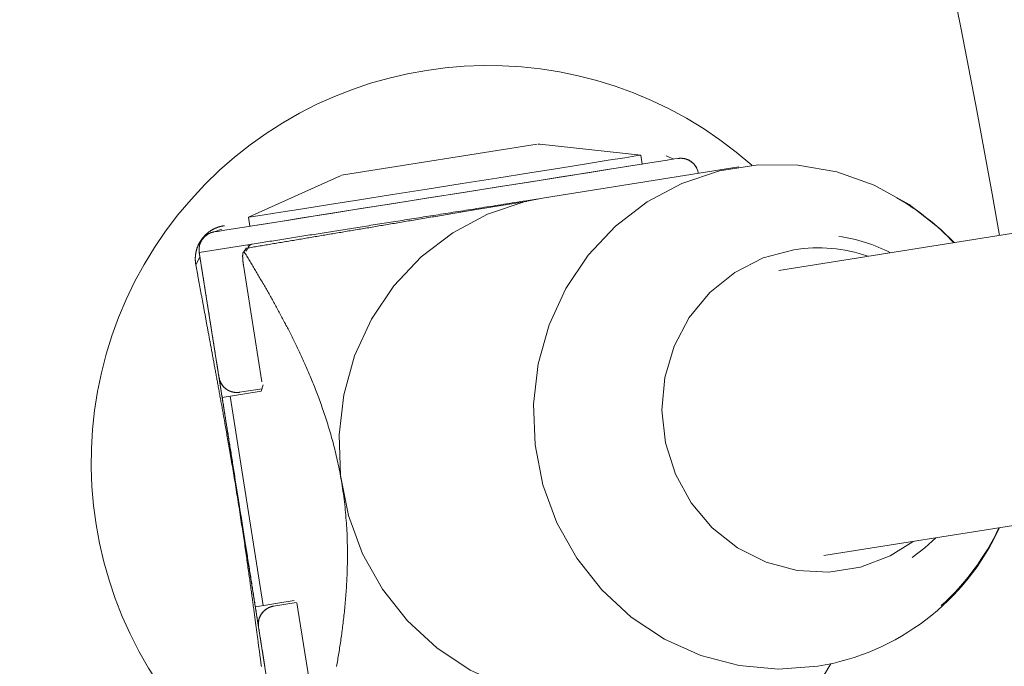
# Model space of a CAD drawing. Units: millimetres. Extents: x 280.6 to 324.8, y 163.4 to 221.8.
# Drawn here: x 308.5 to 308.8, y 182 to 182.2 of the extents above; entities that cross this region are included whole.
import ezdxf

# ---------------------------------------------------------------- set-up
doc = ezdxf.new("R2010")
doc.units = ezdxf.units.MM
doc.header["$MEASUREMENT"] = 0
doc.linetypes.add('AI-Linetype-2', pattern=[2.116667, 1.058333, -1.058333])
doc.layers.add('Ebene 1', color=7, linetype='Continuous', lineweight=0)

# ---------------------------------------------------------------- blocks, each defined once
blk = doc.blocks.new('Block_0')
at = {"layer": 'Ebene 1', "color": 250, "lineweight": 9}
for p, q in [((309.03667, 182.17844), (308.73351, 182.13043)), ((308.66661, 182.16539), (308.61295, 182.15689)), ((308.66728, 182.16541), (308.66683, 182.16543)), ((308.69528, 182.16234), (308.66728, 182.16541)), ((308.69567, 182.15987), (308.69528, 182.16234)), ((308.70234, 182.16218), (308.70442, 182.16126)), ((308.72241, 182.15908), (308.66858, 182.15056)), ((308.61232, 182.1567), (308.58663, 182.14513)), ((308.61295, 182.15689), (308.61252, 182.1568)), ((308.6635, 182.14971), (308.66694, 182.15026)), ((308.58663, 182.14513), (308.58702, 182.14266)), ((308.57715, 182.1411), (308.57928, 182.14189)), ((308.57715, 182.1411), (308.57715, 182.1411)), ((308.58703, 182.1376), (308.57299, 182.13538)), ((308.58604, 182.13668), (308.58521, 182.13545)), ((308.5865, 182.13664), (308.58588, 182.13575)), ((308.58769, 182.13771), (308.58643, 182.13723)), ((308.57207, 182.13189), (308.57318, 182.13414)), ((308.57299, 182.13538), (308.59489, 181.9971)), ((308.59037, 182.09953), (308.58525, 182.13185)), ((308.59014, 182.09696), (308.59068, 182.09868)), ((308.74602, 182.05141), (309.04919, 182.09943)), ((308.57935, 182.09525), (308.59014, 182.09696)), ((308.59072, 182.03757), (308.58153, 182.0956)), ((308.58419, 182.09665), (308.59045, 182.09764)), ((308.59933, 182.03894), (308.58854, 182.03723)), ((308.59357, 182.03739), (308.59984, 182.03838)), ((308.60034, 182.03656), (308.6, 182.03833)), ((308.6063, 181.99891), (308.60034, 182.03656))]:
    blk.add_line(p, q, dxfattribs=at)
for points in [[(308.57715, 182.1411), (308.57802, 182.14124), (308.58063, 182.14165), (308.58489, 182.14232), (308.59069, 182.14324), (308.59787, 182.14438), (308.60623, 182.14571), (308.61556, 182.14718), (308.62559, 182.14877), (308.63605, 182.15043), (308.64665, 182.15211), (308.65711, 182.15376), (308.66714, 182.15535), (308.67646, 182.15683), (308.68483, 182.15815), (308.69201, 182.15929), (308.69781, 182.16021), (308.70207, 182.16088), (308.70467, 182.1613), (308.70555, 182.16143)], [(308.58663, 182.14513), (308.58669, 182.14514), (308.588, 182.14535), (308.59101, 182.14582), (308.59562, 182.14656), (308.60169, 182.14752), (308.60903, 182.14868), (308.61739, 182.15), (308.6265, 182.15145), (308.63609, 182.15296), (308.64583, 182.15451), (308.65541, 182.15602), (308.66453, 182.15747), (308.67289, 182.15879), (308.68022, 182.15995), (308.68629, 182.16092), (308.69091, 182.16165), (308.69392, 182.16212), (308.69522, 182.16233), (308.69528, 182.16234)], [(308.58663, 182.14513), (308.58669, 182.14514), (308.588, 182.14535), (308.59101, 182.14582), (308.59562, 182.14656), (308.60169, 182.14752), (308.60903, 182.14868), (308.61739, 182.15), (308.6265, 182.15145), (308.63609, 182.15296), (308.64583, 182.15451), (308.65541, 182.15602), (308.66453, 182.15747), (308.67289, 182.15879), (308.68022, 182.15995), (308.68629, 182.16092), (308.69091, 182.16165), (308.69392, 182.16212), (308.69522, 182.16233), (308.69528, 182.16234)], [(308.71081, 182.15862), (308.71081, 182.15865), (308.7108, 182.15868), (308.71079, 182.15872), (308.71078, 182.15875), (308.71077, 182.15878), (308.71076, 182.15881), (308.71074, 182.15884), (308.71073, 182.15888), (308.71071, 182.15891), (308.71069, 182.15895), (308.71067, 182.15899), (308.71065, 182.15903), (308.71063, 182.15906), (308.7106, 182.1591), (308.71058, 182.15915), (308.71055, 182.15919), (308.71052, 182.15923), (308.71049, 182.15927), (308.71046, 182.15932), (308.71043, 182.15936), (308.71039, 182.15941), (308.71036, 182.15946), (308.71032, 182.1595), (308.71029, 182.15955), (308.71025, 182.1596), (308.71021, 182.15965), (308.71017, 182.1597), (308.71013, 182.15975), (308.71008, 182.1598), (308.71003, 182.15986), (308.70998, 182.15992), (308.70992, 182.15998), (308.70986, 182.16004), (308.70979, 182.1601), (308.70972, 182.16017), (308.70965, 182.16024), (308.70956, 182.16031), (308.70947, 182.16039), (308.70936, 182.16047), (308.70925, 182.16055), (308.70913, 182.16064), (308.70901, 182.16072), (308.70888, 182.1608), (308.70877, 182.16086), (308.70866, 182.16092), (308.70856, 182.16097), (308.70846, 182.16102), (308.70837, 182.16106), (308.70829, 182.1611), (308.70821, 182.16113), (308.70813, 182.16116), (308.70806, 182.16119), (308.70799, 182.16121), (308.70792, 182.16124), (308.70785, 182.16126), (308.70779, 182.16128), (308.70773, 182.1613), (308.70767, 182.16132), (308.70761, 182.16133), (308.70755, 182.16135), (308.70749, 182.16136), (308.70744, 182.16137), (308.70739, 182.16139), (308.70733, 182.1614), (308.70728, 182.16141), (308.70724, 182.16142), (308.70719, 182.16143), (308.70714, 182.16143), (308.70709, 182.16144), (308.70705, 182.16145), (308.707, 182.16145), (308.70696, 182.16146), (308.70692, 182.16146), (308.70688, 182.16147), (308.70683, 182.16147), (308.70679, 182.16147), (308.70675, 182.16148), (308.70671, 182.16148), (308.70667, 182.16148), (308.70663, 182.16148), (308.70659, 182.16149), (308.70656, 182.16149), (308.70652, 182.16149), (308.70648, 182.16149), (308.70644, 182.16149), (308.70641, 182.16149), (308.70637, 182.16149), (308.70633, 182.16149), (308.7063, 182.16149), (308.70626, 182.16149), (308.70623, 182.16149), (308.70619, 182.16149), (308.70616, 182.16149), (308.70613, 182.16148), (308.70609, 182.16148), (308.70606, 182.16148), (308.70603, 182.16148), (308.70599, 182.16148), (308.70596, 182.16147), (308.70593, 182.16147), (308.7059, 182.16147), (308.70586, 182.16147), (308.70583, 182.16146), (308.7058, 182.16146), (308.70577, 182.16146), (308.70574, 182.16145), (308.7057, 182.16145), (308.70567, 182.16145), (308.70564, 182.16144), (308.70561, 182.16144), (308.70558, 182.16144), (308.70555, 182.16143)], [(308.58702, 182.14266), (308.58708, 182.14267), (308.58839, 182.14288), (308.5914, 182.14336), (308.59601, 182.14409), (308.60208, 182.14505), (308.60942, 182.14621), (308.61778, 182.14753), (308.6269, 182.14898), (308.63648, 182.1505), (308.64622, 182.15204), (308.6558, 182.15356), (308.66492, 182.155), (308.67328, 182.15632), (308.68061, 182.15749), (308.68668, 182.15845), (308.6913, 182.15918), (308.69431, 182.15965), (308.69562, 182.15986), (308.69567, 182.15987)], [(308.74433, 182.02073), (308.73344, 182.01992), (308.72255, 182.02093), (308.71194, 182.02372), (308.70188, 182.02823), (308.69264, 182.03433), (308.68446, 182.04188), (308.67754, 182.05066), (308.67207, 182.06047), (308.66818, 182.07103), (308.66599, 182.08209), (308.66554, 182.09335), (308.66684, 182.10452), (308.66987, 182.11531), (308.67455, 182.12544), (308.68074, 182.13465), (308.6883, 182.1427), (308.69703, 182.14939), (308.7067, 182.15453), (308.71706, 182.158), (308.72784, 182.15971), (308.73876, 182.15961), (308.74955, 182.15771), (308.75992, 182.15404), (308.76959, 182.14872), (308.77833, 182.14188), (308.78211, 182.13812)], [(308.66858, 182.15056), (308.66323, 182.14948), (308.65287, 182.14601), (308.6432, 182.14086), (308.63447, 182.13418), (308.62691, 182.12612), (308.62072, 182.11691), (308.61604, 182.10678), (308.61301, 182.09599), (308.61171, 182.08482), (308.61216, 182.07356), (308.61435, 182.06251), (308.61824, 182.05194), (308.62371, 182.04214), (308.63063, 182.03335), (308.63881, 182.02581), (308.64805, 182.0197), (308.65811, 182.0152), (308.66872, 182.0124), (308.67961, 182.0114), (308.6905, 182.0122)], [(308.6636, 182.14953), (308.66302, 182.14944), (308.66244, 182.14934), (308.66186, 182.14925), (308.66128, 182.14915), (308.66069, 182.14906), (308.66011, 182.14897), (308.65953, 182.14887), (308.65895, 182.14878), (308.65837, 182.14868), (308.65779, 182.14859), (308.65721, 182.14849), (308.65663, 182.1484), (308.65605, 182.1483), (308.65548, 182.14821), (308.6549, 182.14811), (308.65433, 182.14802), (308.65376, 182.14793), (308.65319, 182.14783), (308.65262, 182.14774), (308.65206, 182.14765), (308.65149, 182.14755), (308.65093, 182.14746), (308.65037, 182.14737), (308.64981, 182.14727), (308.64925, 182.14718), (308.6487, 182.14709), (308.64814, 182.147), (308.64759, 182.14691), (308.64704, 182.14681), (308.64649, 182.14672), (308.64595, 182.14663), (308.6454, 182.14654), (308.64486, 182.14645), (308.64432, 182.14636), (308.64378, 182.14627), (308.64325, 182.14618), (308.64271, 182.14609), (308.64218, 182.146), (308.64165, 182.14592), (308.64112, 182.14583), (308.6406, 182.14574), (308.64007, 182.14565), (308.63955, 182.14556), (308.63903, 182.14548), (308.63851, 182.14539), (308.63799, 182.1453), (308.63748, 182.14522), (308.63696, 182.14513), (308.63645, 182.14504), (308.63594, 182.14496), (308.63543, 182.14487), (308.63493, 182.14479), (308.63442, 182.1447), (308.63392, 182.14462), (308.63341, 182.14453), (308.63291, 182.14445), (308.63242, 182.14437), (308.63192, 182.14428), (308.63142, 182.1442), (308.63093, 182.14412), (308.63043, 182.14403), (308.62994, 182.14395), (308.62945, 182.14387), (308.62897, 182.14379), (308.62848, 182.1437), (308.62799, 182.14362), (308.62751, 182.14354), (308.62703, 182.14346), (308.62654, 182.14338), (308.62606, 182.1433), (308.62558, 182.14322), (308.62511, 182.14314), (308.62463, 182.14305), (308.62416, 182.14297), (308.62368, 182.14289), (308.62321, 182.14282), (308.62274, 182.14274), (308.62227, 182.14266), (308.6218, 182.14258), (308.62133, 182.1425), (308.62086, 182.14242), (308.6204, 182.14234), (308.61993, 182.14226), (308.61947, 182.14218), (308.61901, 182.14211), (308.61855, 182.14203), (308.61808, 182.14195), (308.61763, 182.14187), (308.61717, 182.1418), (308.61671, 182.14172), (308.61625, 182.14164), (308.6158, 182.14157), (308.61534, 182.14149), (308.61489, 182.14141), (308.61444, 182.14134), (308.61398, 182.14126), (308.61353, 182.14118), (308.61308, 182.14111), (308.61263, 182.14103), (308.61218, 182.14096), (308.61174, 182.14088), (308.61129, 182.14081), (308.61084, 182.14073), (308.6104, 182.14066), (308.60996, 182.14058), (308.60951, 182.14051), (308.60907, 182.14043), (308.60863, 182.14036), (308.60819, 182.14028), (308.60775, 182.14021), (308.60731, 182.14014), (308.60687, 182.14006), (308.60643, 182.13999), (308.60599, 182.13992), (308.60555, 182.13984), (308.60512, 182.13977), (308.60468, 182.1397), (308.60425, 182.13962), (308.60381, 182.13955), (308.60338, 182.13948), (308.60295, 182.1394), (308.60251, 182.13933), (308.60208, 182.13926), (308.60165, 182.13919), (308.60122, 182.13911), (308.60079, 182.13904), (308.60036, 182.13897), (308.59993, 182.1389), (308.59951, 182.13882), (308.59908, 182.13875), (308.59865, 182.13868), (308.59822, 182.13861), (308.5978, 182.13854), (308.59737, 182.13847), (308.59695, 182.1384), (308.59653, 182.13832), (308.5961, 182.13825), (308.59568, 182.13818), (308.59526, 182.13811), (308.59484, 182.13804), (308.59441, 182.13797), (308.59399, 182.1379), (308.59357, 182.13783), (308.59316, 182.13776), (308.59274, 182.13769), (308.59232, 182.13762), (308.5919, 182.13755), (308.59148, 182.13748), (308.59107, 182.13741), (308.59065, 182.13734), (308.59023, 182.13727), (308.58982, 182.1372), (308.5894, 182.13713), (308.58899, 182.13706), (308.58857, 182.13699), (308.58816, 182.13692), (308.58774, 182.13685), (308.58733, 182.13678), (308.58691, 182.13671), (308.5865, 182.13664)], [(308.6635, 182.14971), (308.66272, 182.14959), (308.66194, 182.14947), (308.66117, 182.14934), (308.6604, 182.14922), (308.65962, 182.1491), (308.65886, 182.14898), (308.65809, 182.14886), (308.65733, 182.14873), (308.65656, 182.14861), (308.6558, 182.14849), (308.65504, 182.14837), (308.65429, 182.14825), (308.65353, 182.14813), (308.65278, 182.14801), (308.65203, 182.1479), (308.65128, 182.14778), (308.65053, 182.14766), (308.64979, 182.14754), (308.64905, 182.14742), (308.64832, 182.14731), (308.64759, 182.14719), (308.64686, 182.14708), (308.64614, 182.14696), (308.64543, 182.14685), (308.64472, 182.14674), (308.64401, 182.14663), (308.64331, 182.14652), (308.64261, 182.1464), (308.64192, 182.14629), (308.64122, 182.14618), (308.64053, 182.14608), (308.63985, 182.14597), (308.63917, 182.14586), (308.63849, 182.14575), (308.63781, 182.14564), (308.63713, 182.14554), (308.63646, 182.14543), (308.6358, 182.14532), (308.63513, 182.14522), (308.63447, 182.14511), (308.63381, 182.14501), (308.63315, 182.14491), (308.63249, 182.1448), (308.63184, 182.1447), (308.63119, 182.1446), (308.63054, 182.14449), (308.6299, 182.14439), (308.62925, 182.14429), (308.62862, 182.14419), (308.62798, 182.14409), (308.62735, 182.14399), (308.62672, 182.14389), (308.62609, 182.14379), (308.62546, 182.14369), (308.62484, 182.14359), (308.62422, 182.14349), (308.6236, 182.14339), (308.62299, 182.1433), (308.62237, 182.1432), (308.62176, 182.1431), (308.62115, 182.14301), (308.62055, 182.14291), (308.61994, 182.14281), (308.61934, 182.14272), (308.61874, 182.14262), (308.61814, 182.14253), (308.61754, 182.14243), (308.61694, 182.14234), (308.61635, 182.14224), (308.61576, 182.14215), (308.61517, 182.14206), (308.61458, 182.14196), (308.61399, 182.14187), (308.6134, 182.14178), (308.61282, 182.14169), (308.61224, 182.14159), (308.61165, 182.1415), (308.61107, 182.14141), (308.6105, 182.14132), (308.60992, 182.14123), (308.60934, 182.14114), (308.60877, 182.14104), (308.6082, 182.14095), (308.60762, 182.14086), (308.60705, 182.14077), (308.60648, 182.14068), (308.60591, 182.14059), (308.60535, 182.1405), (308.60478, 182.14041), (308.60422, 182.14032), (308.60365, 182.14023), (308.60309, 182.14014), (308.60253, 182.14006), (308.60197, 182.13997), (308.60141, 182.13988), (308.60085, 182.13979), (308.60029, 182.1397), (308.59973, 182.13961), (308.59918, 182.13952), (308.59862, 182.13944), (308.59807, 182.13935), (308.59751, 182.13926), (308.59696, 182.13917), (308.59641, 182.13909), (308.59586, 182.139), (308.59531, 182.13891), (308.59476, 182.13883), (308.59421, 182.13874), (308.59366, 182.13865), (308.59312, 182.13856), (308.59257, 182.13848), (308.59202, 182.13839), (308.59148, 182.13831), (308.59094, 182.13822), (308.59039, 182.13813), (308.58985, 182.13805), (308.58931, 182.13796), (308.58877, 182.13788), (308.58823, 182.13779), (308.58769, 182.13771)], [(308.57207, 182.13189), (308.57206, 182.13195), (308.57205, 182.13201), (308.57204, 182.13207), (308.57203, 182.13213), (308.57202, 182.13219), (308.57201, 182.13226), (308.572, 182.13232), (308.57199, 182.13238), (308.57198, 182.13244), (308.57197, 182.13251), (308.57196, 182.13257), (308.57196, 182.13264), (308.57195, 182.1327), (308.57195, 182.13277), (308.57194, 182.13283), (308.57193, 182.1329), (308.57193, 182.13297), (308.57193, 182.13304), (308.57192, 182.1331), (308.57192, 182.13317), (308.57191, 182.13324), (308.57191, 182.13331), (308.57191, 182.13338), (308.57191, 182.13345), (308.57191, 182.13353), (308.57191, 182.1336), (308.57191, 182.13367), (308.57191, 182.13375), (308.57191, 182.13382), (308.57191, 182.13389), (308.57191, 182.13397), (308.57192, 182.13405), (308.57192, 182.13412), (308.57193, 182.1342), (308.57193, 182.13428), (308.57194, 182.13436), (308.57194, 182.13444), (308.57195, 182.13452), (308.57196, 182.1346), (308.57197, 182.13468), (308.57198, 182.13476), (308.57199, 182.13485), (308.572, 182.13493), (308.57201, 182.13502), (308.57202, 182.13511), (308.57204, 182.13519), (308.57205, 182.13528), (308.57207, 182.13537), (308.57209, 182.13546), (308.57211, 182.13556), (308.57213, 182.13565), (308.57215, 182.13574), (308.57217, 182.13584), (308.5722, 182.13594), (308.57222, 182.13603), (308.57225, 182.13613), (308.57228, 182.13624), (308.57231, 182.13634), (308.57234, 182.13644), (308.57237, 182.13655), (308.57241, 182.13666), (308.57245, 182.13677), (308.57249, 182.13688), (308.57253, 182.13699), (308.57258, 182.13711), (308.57263, 182.13723), (308.57268, 182.13735), (308.57273, 182.13747), (308.57279, 182.1376), (308.57285, 182.13772), (308.57292, 182.13785), (308.57299, 182.13799), (308.57306, 182.13812), (308.57314, 182.13826), (308.57322, 182.1384), (308.5733, 182.13854), (308.57339, 182.13868), (308.57349, 182.13882), (308.57359, 182.13896), (308.57369, 182.1391), (308.57379, 182.13924), (308.5739, 182.13938), (308.57401, 182.13952), (308.57413, 182.13966), (308.57424, 182.13979), (308.57436, 182.13992), (308.57447, 182.14004), (308.57459, 182.14016), (308.5747, 182.14027), (308.57482, 182.14038), (308.57493, 182.14048), (308.57504, 182.14058), (308.57515, 182.14068), (308.57526, 182.14077), (308.57537, 182.14086), (308.57548, 182.14094), (308.57558, 182.14102), (308.57569, 182.1411), (308.57579, 182.14117), (308.57589, 182.14124), (308.57599, 182.14131), (308.57609, 182.14137), (308.57619, 182.14143), (308.57628, 182.14149), (308.57638, 182.14155), (308.57647, 182.14161), (308.57656, 182.14166), (308.57665, 182.14171), (308.57674, 182.14176), (308.57683, 182.14181), (308.57692, 182.14185), (308.57701, 182.1419), (308.57709, 182.14194), (308.57718, 182.14198), (308.57726, 182.14202), (308.57735, 182.14206), (308.57743, 182.1421), (308.57751, 182.14213), (308.5776, 182.14216), (308.57768, 182.1422), (308.57776, 182.14223), (308.57784, 182.14226), (308.57791, 182.14229), (308.57799, 182.14232), (308.57807, 182.14235), (308.57815, 182.14237), (308.57822, 182.1424), (308.5783, 182.14243), (308.57837, 182.14245), (308.57845, 182.14247), (308.57852, 182.1425), (308.5786, 182.14252), (308.57867, 182.14254), (308.57874, 182.14256), (308.57881, 182.14258), (308.57889, 182.14259), (308.57896, 182.14261), (308.57903, 182.14263), (308.5791, 182.14264), (308.57916, 182.14266), (308.57923, 182.14267), (308.5793, 182.14269), (308.57937, 182.1427), (308.57944, 182.14271), (308.5795, 182.14273), (308.57957, 182.14274), (308.57964, 182.14275), (308.5797, 182.14276), (308.57977, 182.14277), (308.57984, 182.14278), (308.5799, 182.14279), (308.57997, 182.1428)], [(308.57715, 182.1411), (308.57712, 182.14109), (308.57709, 182.14109), (308.57706, 182.14108), (308.57703, 182.14108), (308.57699, 182.14107), (308.57696, 182.14106), (308.57693, 182.14106), (308.5769, 182.14105), (308.57687, 182.14105), (308.57684, 182.14104), (308.57681, 182.14103), (308.57678, 182.14102), (308.57674, 182.14102), (308.57671, 182.14101), (308.57668, 182.141), (308.57665, 182.14099), (308.57661, 182.14098), (308.57658, 182.14097), (308.57655, 182.14096), (308.57651, 182.14096), (308.57648, 182.14094), (308.57644, 182.14093), (308.57641, 182.14092), (308.57637, 182.14091), (308.57634, 182.1409), (308.5763, 182.14089), (308.57627, 182.14088), (308.57623, 182.14086), (308.57619, 182.14085), (308.57616, 182.14084), (308.57612, 182.14082), (308.57608, 182.14081), (308.57604, 182.14079), (308.57601, 182.14078), (308.57597, 182.14076), (308.57593, 182.14074), (308.57589, 182.14072), (308.57585, 182.14071), (308.57581, 182.14069), (308.57577, 182.14067), (308.57573, 182.14065), (308.57568, 182.14063), (308.57564, 182.1406), (308.5756, 182.14058), (308.57555, 182.14056), (308.57551, 182.14053), (308.57546, 182.14051), (308.57542, 182.14048), (308.57537, 182.14045), (308.57532, 182.14043), (308.57527, 182.1404), (308.57522, 182.14036), (308.57517, 182.14033), (308.57512, 182.1403), (308.57507, 182.14026), (308.57501, 182.14022), (308.57495, 182.14018), (308.5749, 182.14013), (308.57484, 182.14009), (308.57477, 182.14004), (308.57471, 182.13998), (308.57464, 182.13993), (308.57457, 182.13986), (308.5745, 182.1398), (308.57442, 182.13972), (308.57433, 182.13963), (308.57425, 182.13954), (308.57415, 182.13944), (308.57406, 182.13932), (308.57396, 182.1392), (308.57387, 182.13908), (308.57379, 182.13897), (308.57372, 182.13886), (308.57365, 182.13875), (308.5736, 182.13866), (308.57355, 182.13857), (308.5735, 182.13848), (308.57346, 182.1384), (308.57342, 182.13832), (308.57339, 182.13825), (308.57336, 182.13818), (308.57333, 182.13811), (308.5733, 182.13805), (308.57328, 182.13799), (308.57325, 182.13793), (308.57323, 182.13787), (308.57321, 182.13781), (308.57319, 182.13775), (308.57317, 182.1377), (308.57316, 182.13764), (308.57314, 182.13759), (308.57312, 182.13754), (308.57311, 182.13749), (308.5731, 182.13744), (308.57308, 182.13739), (308.57307, 182.13734), (308.57306, 182.1373), (308.57305, 182.13725), (308.57304, 182.13721), (308.57303, 182.13716), (308.57302, 182.13712), (308.57301, 182.13707), (308.57301, 182.13703), (308.573, 182.13699), (308.57299, 182.13695), (308.57299, 182.1369), (308.57298, 182.13686), (308.57297, 182.13682), (308.57297, 182.13678), (308.57296, 182.13674), (308.57296, 182.13671), (308.57296, 182.13667), (308.57295, 182.13663), (308.57295, 182.13659), (308.57295, 182.13655), (308.57294, 182.13652), (308.57294, 182.13648), (308.57294, 182.13644), (308.57294, 182.13641), (308.57293, 182.13637), (308.57293, 182.13634), (308.57293, 182.1363), (308.57293, 182.13627), (308.57293, 182.13623), (308.57293, 182.1362), (308.57293, 182.13617), (308.57293, 182.13613), (308.57293, 182.1361), (308.57293, 182.13607), (308.57293, 182.13604), (308.57293, 182.136), (308.57293, 182.13597), (308.57294, 182.13594), (308.57294, 182.13591), (308.57294, 182.13588), (308.57294, 182.13585), (308.57294, 182.13582), (308.57295, 182.13579), (308.57295, 182.13576), (308.57295, 182.13573), (308.57295, 182.1357), (308.57296, 182.13567), (308.57296, 182.13564), (308.57296, 182.13561), (308.57297, 182.13558), (308.57297, 182.13555), (308.57297, 182.13552), (308.57298, 182.13549), (308.57298, 182.13546), (308.57298, 182.13544), (308.57299, 182.13541), (308.57299, 182.13538)], [(308.58769, 182.13771), (308.58765, 182.1377), (308.58762, 182.13769), (308.58758, 182.13768), (308.58754, 182.13767), (308.58751, 182.13766), (308.58747, 182.13765), (308.58743, 182.13764), (308.5874, 182.13762), (308.58736, 182.13761), (308.58733, 182.13759), (308.58729, 182.13757), (308.58726, 182.13756), (308.58722, 182.13754), (308.58719, 182.13751), (308.58716, 182.13749), (308.58712, 182.13747), (308.58709, 182.13745), (308.58706, 182.13742), (308.58703, 182.13739), (308.587, 182.13737), (308.58696, 182.13734), (308.58693, 182.13731), (308.5869, 182.13728), (308.58688, 182.13725), (308.58685, 182.13722), (308.58682, 182.13718), (308.58679, 182.13715), (308.58677, 182.13711), (308.58674, 182.13708), (308.58671, 182.13704), (308.58669, 182.137), (308.58667, 182.13697), (308.58664, 182.13693), (308.58662, 182.13689), (308.5866, 182.13685), (308.58658, 182.13681), (308.58656, 182.13677), (308.58654, 182.13673), (308.58652, 182.13669), (308.5865, 182.13664)], [(308.58394, 182.06624), (308.58385, 182.0668), (308.58376, 182.06737), (308.58367, 182.06793), (308.58359, 182.06849), (308.5835, 182.06905), (308.58341, 182.06961), (308.58332, 182.07016), (308.58323, 182.07071), (308.58315, 182.07126), (308.58306, 182.0718), (308.58298, 182.07234), (308.58289, 182.07288), (308.58281, 182.07341), (308.58272, 182.07394), (308.58264, 182.07446), (308.58256, 182.07497), (308.58248, 182.07549), (308.5824, 182.07599), (308.58232, 182.07649), (308.58224, 182.07699), (308.58216, 182.07748), (308.58208, 182.07797), (308.58201, 182.07845), (308.58193, 182.07892), (308.58186, 182.07939), (308.58179, 182.07986), (308.58171, 182.08032), (308.58164, 182.08077), (308.58157, 182.08122), (308.5815, 182.08167), (308.58143, 182.08211), (308.58136, 182.08254), (308.58129, 182.08297), (308.58122, 182.0834), (308.58116, 182.08382), (308.58109, 182.08424), (308.58103, 182.08466), (308.58096, 182.08507), (308.5809, 182.08547), (308.58083, 182.08588), (308.58077, 182.08627), (308.58071, 182.08667), (308.58064, 182.08706), (308.58058, 182.08745), (308.58052, 182.08783), (308.58046, 182.08821), (308.5804, 182.08859), (308.58034, 182.08896), (308.58028, 182.08934), (308.58023, 182.0897), (308.58017, 182.09007), (308.58011, 182.09043), (308.58005, 182.09079), (308.58, 182.09115), (308.57994, 182.0915), (308.57989, 182.09185), (308.57983, 182.0922), (308.57978, 182.09255), (308.57972, 182.09289), (308.57967, 182.09323), (308.57961, 182.09357), (308.57956, 182.09391), (308.57951, 182.09424), (308.57945, 182.09457), (308.5794, 182.0949), (308.57935, 182.09523), (308.5793, 182.09555), (308.57925, 182.09588), (308.5792, 182.0962), (308.57915, 182.09652), (308.5791, 182.09683), (308.57905, 182.09715), (308.579, 182.09746), (308.57895, 182.09777), (308.5789, 182.09808), (308.57885, 182.09839), (308.5788, 182.0987), (308.57875, 182.099), (308.57871, 182.0993), (308.57866, 182.0996), (308.57861, 182.0999), (308.57856, 182.1002), (308.57852, 182.1005), (308.57847, 182.10079), (308.57842, 182.10109), (308.57838, 182.10138), (308.57833, 182.10167), (308.57828, 182.10196), (308.57824, 182.10225), (308.57819, 182.10253), (308.57815, 182.10282), (308.5781, 182.1031), (308.57806, 182.10338), (308.57801, 182.10366), (308.57797, 182.10394), (308.57793, 182.10422), (308.57788, 182.1045), (308.57784, 182.10478), (308.5778, 182.10505), (308.57775, 182.10532), (308.57771, 182.1056), (308.57767, 182.10587), (308.57762, 182.10614), (308.57758, 182.10641), (308.57754, 182.10668), (308.5775, 182.10694), (308.57745, 182.10721), (308.57741, 182.10747), (308.57737, 182.10774), (308.57733, 182.108), (308.57729, 182.10826), (308.57724, 182.10852), (308.5772, 182.10878), (308.57716, 182.10904), (308.57712, 182.1093), (308.57708, 182.10956), (308.57704, 182.10982), (308.577, 182.11007), (308.57696, 182.11033), (308.57692, 182.11058), (308.57688, 182.11083), (308.57684, 182.11108), (308.5768, 182.11134), (308.57676, 182.11159), (308.57672, 182.11184), (308.57668, 182.11208), (308.57664, 182.11233), (308.5766, 182.11258), (308.57656, 182.11283), (308.57652, 182.11307), (308.57649, 182.11332), (308.57645, 182.11356), (308.57641, 182.1138), (308.57637, 182.11405), (308.57633, 182.11429), (308.57629, 182.11453), (308.57626, 182.11477), (308.57622, 182.11501), (308.57618, 182.11525), (308.57614, 182.11549), (308.5761, 182.11573), (308.57607, 182.11596), (308.57603, 182.1162), (308.57599, 182.11644), (308.57595, 182.11667), (308.57592, 182.11691), (308.57588, 182.11714), (308.57584, 182.11738), (308.57581, 182.11761), (308.57577, 182.11784), (308.57573, 182.11807), (308.5757, 182.1183), (308.57566, 182.11853), (308.57562, 182.11876), (308.57559, 182.11899), (308.57555, 182.11922), (308.57551, 182.11945), (308.57548, 182.11968), (308.57544, 182.11991), (308.57541, 182.12013), (308.57537, 182.12036), (308.57533, 182.12059), (308.5753, 182.12081), (308.57526, 182.12104), (308.57523, 182.12126), (308.57519, 182.12148), (308.57516, 182.12171), (308.57512, 182.12193), (308.57509, 182.12215), (308.57505, 182.12237), (308.57502, 182.1226), (308.57498, 182.12282), (308.57495, 182.12304), (308.57491, 182.12326), (308.57488, 182.12348), (308.57484, 182.1237), (308.57481, 182.12392), (308.57477, 182.12413), (308.57474, 182.12435), (308.5747, 182.12457), (308.57467, 182.12479), (308.57463, 182.125), (308.5746, 182.12522), (308.57457, 182.12544), (308.57453, 182.12565), (308.5745, 182.12587), (308.57446, 182.12608), (308.57443, 182.1263), (308.5744, 182.12651), (308.57436, 182.12672), (308.57433, 182.12694), (308.57429, 182.12715), (308.57426, 182.12736), (308.57423, 182.12758), (308.57419, 182.12779), (308.57416, 182.128), (308.57413, 182.12821), (308.57409, 182.12842), (308.57406, 182.12863), (308.57403, 182.12884), (308.57399, 182.12905), (308.57396, 182.12926), (308.57393, 182.12946), (308.5739, 182.12967), (308.57386, 182.12988), (308.57383, 182.13009), (308.5738, 182.13029), (308.57376, 182.1305), (308.57373, 182.13071), (308.5737, 182.13091), (308.57367, 182.13112), (308.57363, 182.13132), (308.5736, 182.13153), (308.57357, 182.13173), (308.57354, 182.13194), (308.5735, 182.13214), (308.57347, 182.13234), (308.57344, 182.13255), (308.57341, 182.13275), (308.57338, 182.13295), (308.57334, 182.13316), (308.57331, 182.13336), (308.57328, 182.13356), (308.57325, 182.13376), (308.57322, 182.13396), (308.57318, 182.13417), (308.57315, 182.13437), (308.57312, 182.13457), (308.57309, 182.13477), (308.57306, 182.13497), (308.57302, 182.13518), (308.57299, 182.13538)], [(308.58525, 182.13185), (308.58523, 182.13193), (308.58522, 182.13201), (308.58521, 182.13209), (308.5852, 182.13217), (308.58519, 182.13225), (308.58518, 182.13233), (308.58517, 182.13241), (308.58516, 182.13249), (308.58515, 182.13257), (308.58514, 182.13265), (308.58513, 182.13273), (308.58512, 182.13281), (308.58511, 182.13289), (308.5851, 182.13297), (308.58509, 182.13305), (308.58509, 182.13312), (308.58508, 182.1332), (308.58507, 182.13328), (308.58506, 182.13336), (308.58506, 182.13344), (308.58505, 182.13351), (308.58505, 182.13359), (308.58504, 182.13367), (308.58504, 182.13374), (308.58504, 182.13382), (308.58503, 182.13389), (308.58503, 182.13397), (308.58503, 182.13404), (308.58503, 182.13411), (308.58502, 182.13418), (308.58502, 182.13425), (308.58502, 182.13432), (308.58502, 182.13439), (308.58502, 182.13446), (308.58503, 182.13453), (308.58503, 182.13459), (308.58503, 182.13466), (308.58503, 182.13472), (308.58504, 182.13478), (308.58504, 182.13485), (308.58505, 182.1349), (308.58505, 182.13496), (308.58506, 182.13502), (308.58507, 182.13507), (308.58508, 182.13512), (308.58509, 182.13517), (308.5851, 182.13521), (308.58511, 182.13526), (308.58512, 182.1353), (308.58513, 182.13534), (308.58515, 182.13537), (308.58516, 182.1354), (308.58517, 182.13543), (308.58519, 182.13546), (308.58521, 182.13548), (308.58522, 182.1355), (308.58524, 182.13551), (308.58526, 182.13552), (308.58528, 182.13553), (308.5853, 182.13554), (308.58532, 182.13554), (308.58534, 182.13553), (308.58536, 182.13552), (308.58539, 182.13551), (308.58541, 182.1355), (308.58543, 182.13548), (308.58545, 182.13546), (308.58548, 182.13544), (308.5855, 182.13541), (308.58552, 182.13538), (308.58555, 182.13534), (308.58557, 182.1353)], [(308.58557, 182.1353), (308.58576, 182.135), (308.58595, 182.13469), (308.58614, 182.13439), (308.58633, 182.13408), (308.58651, 182.13377), (308.5867, 182.13347), (308.58689, 182.13316), (308.58708, 182.13285), (308.58727, 182.13254), (308.58746, 182.13223), (308.58764, 182.13192), (308.58783, 182.13161), (308.58802, 182.13129), (308.58821, 182.13098), (308.5884, 182.13067), (308.58859, 182.13035), (308.58877, 182.13004), (308.58896, 182.12972), (308.58915, 182.1294), (308.58934, 182.12909), (308.58953, 182.12877), (308.58971, 182.12845), (308.5899, 182.12813), (308.59009, 182.12781), (308.59028, 182.12749), (308.59047, 182.12716), (308.59065, 182.12684), (308.59084, 182.12652), (308.59103, 182.12619), (308.59122, 182.12587), (308.5914, 182.12554), (308.59159, 182.12521), (308.59178, 182.12488), (308.59197, 182.12456), (308.59216, 182.12423), (308.59234, 182.12389), (308.59253, 182.12356), (308.59272, 182.12323), (308.59291, 182.1229), (308.59309, 182.12256), (308.59328, 182.12223), (308.59347, 182.12189), (308.59366, 182.12155), (308.59384, 182.12121), (308.59403, 182.12087), (308.59422, 182.12053), (308.59441, 182.12019), (308.59459, 182.11985), (308.59478, 182.1195), (308.59497, 182.11916), (308.59515, 182.11881), (308.59534, 182.11846), (308.59553, 182.11812), (308.59572, 182.11777), (308.5959, 182.11741), (308.59609, 182.11706), (308.59628, 182.11671), (308.59646, 182.11635), (308.59665, 182.11599), (308.59684, 182.11564), (308.59702, 182.11528), (308.59721, 182.11491), (308.5974, 182.11455), (308.59758, 182.11419), (308.59777, 182.11382), (308.59796, 182.11345), (308.59814, 182.11309), (308.59833, 182.11271), (308.59852, 182.11234), (308.5987, 182.11197), (308.59889, 182.11159), (308.59907, 182.11122), (308.59926, 182.11084), (308.59945, 182.11046), (308.59963, 182.11007), (308.59982, 182.10969), (308.6, 182.1093), (308.60019, 182.10891), (308.60038, 182.10852), (308.60056, 182.10813), (308.60075, 182.10774), (308.60093, 182.10734), (308.60112, 182.10694), (308.6013, 182.10654), (308.60149, 182.10614), (308.60167, 182.10573), (308.60186, 182.10532), (308.60204, 182.10491), (308.60223, 182.1045), (308.60241, 182.10408), (308.6026, 182.10366), (308.60278, 182.10324), (308.60297, 182.10282), (308.60315, 182.10239), (308.60334, 182.10196), (308.60352, 182.10152), (308.60371, 182.10109), (308.60389, 182.10065), (308.60407, 182.10021), (308.60426, 182.09976), (308.60444, 182.09931), (308.60462, 182.09886), (308.60481, 182.0984), (308.60499, 182.09794), (308.60518, 182.09747), (308.60536, 182.097), (308.60554, 182.09653), (308.60573, 182.09605), (308.60591, 182.09557), (308.60609, 182.09508), (308.60627, 182.09459), (308.60645, 182.09409), (308.60664, 182.09359), (308.60682, 182.09309), (308.60699, 182.09258), (308.60717, 182.09207), (308.60735, 182.09156), (308.60753, 182.09104), (308.6077, 182.09052), (308.60788, 182.08999), (308.60805, 182.08946), (308.60823, 182.08893), (308.6084, 182.08839), (308.60857, 182.08784), (308.60874, 182.08729), (308.60891, 182.08674), (308.60907, 182.08618), (308.60924, 182.08561), (308.60941, 182.08504), (308.60957, 182.08446), (308.60973, 182.08388), (308.60989, 182.0833), (308.61005, 182.08271), (308.61021, 182.08211), (308.61036, 182.08151), (308.61051, 182.08091), (308.61066, 182.08031), (308.61081, 182.0797), (308.61096, 182.07909), (308.6111, 182.07847), (308.61124, 182.07785), (308.61137, 182.07722), (308.61151, 182.0766), (308.61164, 182.07596), (308.61177, 182.07533), (308.61189, 182.07468), (308.61202, 182.07404), (308.61214, 182.07339), (308.61225, 182.07274), (308.61237, 182.07209), (308.61248, 182.07143), (308.61258, 182.07078)], [(308.77074, 182.05533), (308.76436, 182.05134), (308.75612, 182.04818), (308.74741, 182.0468), (308.73859, 182.04726), (308.73003, 182.04954), (308.72207, 182.05355), (308.71503, 182.05911), (308.70922, 182.06602), (308.70486, 182.07397), (308.70213, 182.08265), (308.70115, 182.0917), (308.70195, 182.10075), (308.70451, 182.10944), (308.70871, 182.11739), (308.71439, 182.1243), (308.72132, 182.12987), (308.7292, 182.13387), (308.73772, 182.13616)], [(308.58379, 182.06621), (308.58367, 182.06691), (308.58356, 182.06761), (308.58345, 182.06831), (308.58334, 182.069), (308.58323, 182.06969), (308.58312, 182.07037), (308.58301, 182.07105), (308.5829, 182.07172), (308.58279, 182.07238), (308.58268, 182.07303), (308.58258, 182.07367), (308.58247, 182.07431), (308.58237, 182.07493), (308.58226, 182.07555), (308.58216, 182.07616), (308.58206, 182.07676), (308.58196, 182.07735), (308.58186, 182.07793), (308.58176, 182.0785), (308.58167, 182.07906), (308.58157, 182.07962), (308.58148, 182.08017), (308.58139, 182.0807), (308.5813, 182.08123), (308.58121, 182.08176), (308.58112, 182.08227), (308.58103, 182.08278), (308.58094, 182.08328), (308.58085, 182.08378), (308.58077, 182.08427), (308.58068, 182.08475), (308.5806, 182.08522), (308.58052, 182.0857), (308.58044, 182.08616), (308.58035, 182.08662), (308.58027, 182.08707), (308.5802, 182.08752), (308.58012, 182.08796), (308.58004, 182.0884), (308.57996, 182.08884), (308.57988, 182.08927), (308.57981, 182.08969), (308.57973, 182.09011), (308.57966, 182.09053), (308.57959, 182.09094), (308.57951, 182.09135), (308.57944, 182.09176), (308.57937, 182.09216), (308.5793, 182.09256), (308.57922, 182.09295), (308.57915, 182.09334), (308.57908, 182.09373), (308.57901, 182.09411), (308.57894, 182.0945), (308.57888, 182.09487), (308.57881, 182.09525), (308.57874, 182.09562), (308.57867, 182.09599), (308.57861, 182.09636), (308.57854, 182.09673), (308.57847, 182.09709), (308.57841, 182.09745), (308.57834, 182.09781), (308.57828, 182.09816), (308.57821, 182.09851), (308.57815, 182.09886), (308.57809, 182.09921), (308.57802, 182.09956), (308.57796, 182.0999), (308.5779, 182.10024), (308.57784, 182.10058), (308.57777, 182.10092), (308.57771, 182.10126), (308.57765, 182.10159), (308.57759, 182.10192), (308.57753, 182.10226), (308.57747, 182.10258), (308.57741, 182.10291), (308.57735, 182.10324), (308.57729, 182.10356), (308.57723, 182.10388), (308.57717, 182.1042), (308.57711, 182.10452), (308.57705, 182.10484), (308.577, 182.10515), (308.57694, 182.10547), (308.57688, 182.10578), (308.57682, 182.10609), (308.57677, 182.1064), (308.57671, 182.10671), (308.57665, 182.10702), (308.5766, 182.10733), (308.57654, 182.10763), (308.57648, 182.10793), (308.57643, 182.10824), (308.57637, 182.10854), (308.57632, 182.10884), (308.57626, 182.10914), (308.57621, 182.10943), (308.57615, 182.10973), (308.5761, 182.11003), (308.57604, 182.11032), (308.57599, 182.11061), (308.57593, 182.11091), (308.57588, 182.1112), (308.57583, 182.11149), (308.57577, 182.11178), (308.57572, 182.11206), (308.57567, 182.11235), (308.57561, 182.11264), (308.57556, 182.11292), (308.57551, 182.11321), (308.57546, 182.11349), (308.5754, 182.11377), (308.57535, 182.11405), (308.5753, 182.11433), (308.57525, 182.11461), (308.5752, 182.11489), (308.57514, 182.11517), (308.57509, 182.11545), (308.57504, 182.11573), (308.57499, 182.116), (308.57494, 182.11628), (308.57489, 182.11655), (308.57484, 182.11682), (308.57479, 182.1171), (308.57474, 182.11737), (308.57469, 182.11764), (308.57464, 182.11791), (308.57459, 182.11818), (308.57454, 182.11845), (308.57449, 182.11872), (308.57444, 182.11898), (308.57439, 182.11925), (308.57434, 182.11952), (308.57429, 182.11978), (308.57424, 182.12005), (308.57419, 182.12031), (308.57415, 182.12057), (308.5741, 182.12084), (308.57405, 182.1211), (308.574, 182.12136), (308.57395, 182.12162), (308.5739, 182.12188), (308.57386, 182.12214), (308.57381, 182.1224), (308.57376, 182.12266), (308.57371, 182.12292), (308.57367, 182.12318), (308.57362, 182.12344), (308.57357, 182.12369), (308.57352, 182.12395), (308.57348, 182.1242), (308.57343, 182.12446), (308.57338, 182.12471), (308.57334, 182.12497), (308.57329, 182.12522), (308.57324, 182.12547), (308.5732, 182.12573), (308.57315, 182.12598), (308.5731, 182.12623), (308.57306, 182.12648), (308.57301, 182.12673), (308.57297, 182.12698), (308.57292, 182.12723), (308.57288, 182.12748), (308.57283, 182.12772), (308.57278, 182.12797), (308.57274, 182.12822), (308.57269, 182.12846), (308.57265, 182.12871), (308.5726, 182.12896), (308.57256, 182.1292), (308.57251, 182.12945), (308.57247, 182.12969), (308.57242, 182.12994), (308.57238, 182.13018), (308.57233, 182.13042), (308.57229, 182.13067), (308.57224, 182.13091), (308.5722, 182.13116), (308.57216, 182.1314), (308.57211, 182.13164), (308.57207, 182.13189)], [(308.57847, 182.10081), (308.57849, 182.10065), (308.57853, 182.1005), (308.57856, 182.10035), (308.5786, 182.10021), (308.57864, 182.10008), (308.57868, 182.09995), (308.57873, 182.09983), (308.57877, 182.09971), (308.57882, 182.09961), (308.57886, 182.09951), (308.57891, 182.09941), (308.57895, 182.09932), (308.579, 182.09923), (308.57905, 182.09914), (308.57909, 182.09906), (308.57914, 182.09898), (308.57919, 182.0989), (308.57924, 182.09883), (308.57928, 182.09876), (308.57933, 182.09869), (308.57938, 182.09862), (308.57943, 182.09856), (308.57948, 182.0985), (308.57953, 182.09843), (308.57958, 182.09838), (308.57963, 182.09832), (308.57967, 182.09826), (308.57972, 182.09821), (308.57977, 182.09815), (308.57982, 182.0981), (308.57987, 182.09805), (308.57993, 182.098), (308.57998, 182.09795), (308.58003, 182.0979), (308.58008, 182.09786), (308.58013, 182.09781), (308.58018, 182.09777), (308.58024, 182.09772), (308.58029, 182.09768), (308.58034, 182.09764), (308.58039, 182.0976), (308.58045, 182.09756), (308.5805, 182.09752), (308.58055, 182.09748), (308.58061, 182.09745), (308.58066, 182.09741), (308.58072, 182.09738), (308.58077, 182.09734), (308.58082, 182.09731), (308.58088, 182.09728), (308.58093, 182.09724), (308.58099, 182.09721), (308.58105, 182.09718), (308.5811, 182.09715), (308.58116, 182.09712), (308.58121, 182.0971), (308.58127, 182.09707), (308.58133, 182.09704), (308.58138, 182.09702), (308.58144, 182.09699), (308.5815, 182.09697), (308.58156, 182.09694), (308.58161, 182.09692), (308.58167, 182.0969), (308.58173, 182.09688), (308.58179, 182.09686), (308.58185, 182.09684), (308.58191, 182.09682), (308.58197, 182.0968), (308.58202, 182.09678), (308.58208, 182.09677), (308.58214, 182.09675), (308.5822, 182.09674), (308.58226, 182.09672), (308.58233, 182.09671), (308.58239, 182.0967), (308.58245, 182.09668), (308.58251, 182.09667), (308.58257, 182.09666), (308.58263, 182.09665), (308.58269, 182.09664), (308.58276, 182.09663), (308.58282, 182.09663), (308.58288, 182.09662), (308.58294, 182.09661), (308.58301, 182.09661), (308.58307, 182.0966), (308.58314, 182.0966), (308.5832, 182.09659), (308.58326, 182.09659), (308.58333, 182.09659), (308.58339, 182.09659), (308.58346, 182.09659), (308.58352, 182.09659), (308.58359, 182.09659), (308.58365, 182.0966), (308.58372, 182.0966), (308.58379, 182.09661), (308.58385, 182.09661), (308.58392, 182.09662), (308.58399, 182.09662), (308.58405, 182.09663), (308.58412, 182.09664), (308.58419, 182.09665)], [(308.61258, 182.07078), (308.6127, 182.07002), (308.61281, 182.06926), (308.61292, 182.06851), (308.61302, 182.06776), (308.61311, 182.06702), (308.6132, 182.06627), (308.61329, 182.06553), (308.61337, 182.06479), (308.61345, 182.06406), (308.61352, 182.06332), (308.61358, 182.06259), (308.61364, 182.06186), (308.6137, 182.06114), (308.61375, 182.06042), (308.6138, 182.0597), (308.61384, 182.05898), (308.61388, 182.05827), (308.61392, 182.05758), (308.61395, 182.05688), (308.61397, 182.0562), (308.61399, 182.05551), (308.61401, 182.05484), (308.61403, 182.05417), (308.61404, 182.05351), (308.61404, 182.05285), (308.61405, 182.0522), (308.61405, 182.05155), (308.61405, 182.05091), (308.61404, 182.05027), (308.61403, 182.04964), (308.61402, 182.04901), (308.61401, 182.04838), (308.61399, 182.04776), (308.61397, 182.04714), (308.61395, 182.04653), (308.61393, 182.04593), (308.6139, 182.04533), (308.61388, 182.04473), (308.61385, 182.04414), (308.61381, 182.04356), (308.61378, 182.04298), (308.61374, 182.0424), (308.61371, 182.04183), (308.61367, 182.04126), (308.61363, 182.0407), (308.61358, 182.04014), (308.61354, 182.03959), (308.61349, 182.03904), (308.61345, 182.0385), (308.6134, 182.03795), (308.61335, 182.03741), (308.6133, 182.03688), (308.61324, 182.03635), (308.61319, 182.03582), (308.61313, 182.03529), (308.61308, 182.03477), (308.61302, 182.03425), (308.61296, 182.03373), (308.6129, 182.03322), (308.61284, 182.03271), (308.61278, 182.0322), (308.61271, 182.0317), (308.61265, 182.03119), (308.61258, 182.03069), (308.61252, 182.03019), (308.61245, 182.0297), (308.61238, 182.0292), (308.61231, 182.02871), (308.61224, 182.02822), (308.61217, 182.02774), (308.6121, 182.02725), (308.61203, 182.02677), (308.61196, 182.02629), (308.61188, 182.02581), (308.61181, 182.02533), (308.61173, 182.02486), (308.61166, 182.02438), (308.61158, 182.02391), (308.6115, 182.02344), (308.61142, 182.02297), (308.61135, 182.02251), (308.61127, 182.02204), (308.61119, 182.02158), (308.6111, 182.02112), (308.61102, 182.02066)], [(308.58394, 182.06624), (308.58394, 182.06624), (308.58394, 182.06624), (308.58394, 182.06624), (308.58394, 182.06624), (308.58394, 182.06624), (308.58393, 182.06624), (308.58393, 182.06624), (308.58392, 182.06624), (308.58392, 182.06623), (308.58391, 182.06623), (308.58391, 182.06623), (308.5839, 182.06623), (308.5839, 182.06623), (308.58389, 182.06623), (308.58388, 182.06623), (308.58387, 182.06623), (308.58386, 182.06623), (308.58385, 182.06622), (308.58384, 182.06622), (308.58383, 182.06622), (308.58382, 182.06622), (308.58381, 182.06622), (308.5838, 182.06622), (308.58379, 182.06621)], [(308.59021, 182.0207), (308.59017, 182.02099), (308.59013, 182.02128), (308.59009, 182.02158), (308.59005, 182.02187), (308.59001, 182.02217), (308.58997, 182.02247), (308.58993, 182.02277), (308.58989, 182.02307), (308.58985, 182.02337), (308.58981, 182.02367), (308.58977, 182.02397), (308.58973, 182.02428), (308.58969, 182.02458), (308.58965, 182.02489), (308.58961, 182.0252), (308.58957, 182.02551), (308.58953, 182.02582), (308.58949, 182.02613), (308.58945, 182.02645), (308.5894, 182.02676), (308.58936, 182.02708), (308.58932, 182.0274), (308.58928, 182.02772), (308.58923, 182.02804), (308.58919, 182.02836), (308.58915, 182.02869), (308.5891, 182.02901), (308.58906, 182.02934), (308.58902, 182.02967), (308.58897, 182.03), (308.58893, 182.03033), (308.58888, 182.03067), (308.58884, 182.03101), (308.58879, 182.03135), (308.58875, 182.03169), (308.5887, 182.03203), (308.58866, 182.03237), (308.58861, 182.03272), (308.58856, 182.03307), (308.58852, 182.03342), (308.58847, 182.03377), (308.58842, 182.03413), (308.58837, 182.03449), (308.58832, 182.03485), (308.58828, 182.03521), (308.58823, 182.03557), (308.58818, 182.03594), (308.58813, 182.03631), (308.58808, 182.03668), (308.58802, 182.03706), (308.58797, 182.03744), (308.58792, 182.03782), (308.58787, 182.0382), (308.58782, 182.03859), (308.58776, 182.03898), (308.58771, 182.03938), (308.58765, 182.03977), (308.5876, 182.04017), (308.58754, 182.04058), (308.58749, 182.04099), (308.58743, 182.0414), (308.58737, 182.04181), (308.58732, 182.04223), (308.58726, 182.04266), (308.5872, 182.04308), (308.58714, 182.04352), (308.58708, 182.04395), (308.58702, 182.04439), (308.58696, 182.04484), (308.58689, 182.04529), (308.58683, 182.04575), (308.58676, 182.04621), (308.5867, 182.04668), (308.58663, 182.04715), (308.58656, 182.04763), (308.58649, 182.04811), (308.58642, 182.0486), (308.58635, 182.0491), (308.58628, 182.0496), (308.58621, 182.05012), (308.58613, 182.05063), (308.58606, 182.05116), (308.58598, 182.05169), (308.5859, 182.05223), (308.58582, 182.05278), (308.58574, 182.05334), (308.58566, 182.0539), (308.58558, 182.05448), (308.58549, 182.05506), (308.5854, 182.05565), (308.58531, 182.05625), (308.58522, 182.05686), (308.58513, 182.05748), (308.58504, 182.05811), (308.58494, 182.05874), (308.58484, 182.05939), (308.58474, 182.06004), (308.58464, 182.06071), (308.58454, 182.06137), (308.58444, 182.06205), (308.58433, 182.06274), (308.58422, 182.06342), (308.58412, 182.06412), (308.58401, 182.06481), (308.5839, 182.06551), (308.58379, 182.06621)], [(308.59118, 182.02057), (308.59113, 182.02086), (308.59108, 182.02115), (308.59104, 182.02144), (308.59099, 182.02173), (308.59094, 182.02203), (308.5909, 182.02232), (308.59085, 182.02262), (308.5908, 182.02292), (308.59076, 182.02322), (308.59071, 182.02352), (308.59066, 182.02382), (308.59061, 182.02412), (308.59057, 182.02442), (308.59052, 182.02473), (308.59047, 182.02503), (308.59042, 182.02534), (308.59037, 182.02565), (308.59032, 182.02596), (308.59027, 182.02627), (308.59022, 182.02659), (308.59017, 182.0269), (308.59012, 182.02722), (308.59007, 182.02754), (308.59002, 182.02785), (308.58997, 182.02818), (308.58992, 182.0285), (308.58987, 182.02882), (308.58982, 182.02915), (308.58976, 182.02948), (308.58971, 182.02981), (308.58966, 182.03014), (308.58961, 182.03047), (308.58955, 182.03081), (308.5895, 182.03114), (308.58945, 182.03148), (308.58939, 182.03182), (308.58934, 182.03217), (308.58928, 182.03251), (308.58923, 182.03286), (308.58917, 182.03321), (308.58912, 182.03356), (308.58906, 182.03391), (308.58901, 182.03427), (308.58895, 182.03463), (308.58889, 182.03499), (308.58883, 182.03535), (308.58878, 182.03572), (308.58872, 182.03609), (308.58866, 182.03646), (308.5886, 182.03683), (308.58854, 182.03721), (308.58848, 182.03759), (308.58842, 182.03797), (308.58836, 182.03836), (308.5883, 182.03874), (308.58823, 182.03914), (308.58817, 182.03953), (308.58811, 182.03993), (308.58805, 182.04033), (308.58798, 182.04074), (308.58792, 182.04114), (308.58785, 182.04156), (308.58779, 182.04197), (308.58772, 182.04239), (308.58765, 182.04282), (308.58758, 182.04324), (308.58752, 182.04368), (308.58745, 182.04411), (308.58738, 182.04455), (308.58731, 182.045), (308.58724, 182.04545), (308.58716, 182.0459), (308.58709, 182.04636), (308.58702, 182.04683), (308.58694, 182.0473), (308.58687, 182.04777), (308.58679, 182.04825), (308.58671, 182.04874), (308.58664, 182.04923), (308.58656, 182.04973), (308.58648, 182.05023), (308.5864, 182.05074), (308.58632, 182.05126), (308.58623, 182.05178), (308.58615, 182.05231), (308.58606, 182.05284), (308.58598, 182.05338), (308.58589, 182.05393), (308.5858, 182.05449), (308.58571, 182.05505), (308.58562, 182.05562), (308.58553, 182.0562), (308.58544, 182.05679), (308.58535, 182.05738), (308.58525, 182.05798), (308.58516, 182.05858), (308.58506, 182.05919), (308.58496, 182.05981), (308.58486, 182.06043), (308.58476, 182.06106), (308.58466, 182.0617), (308.58456, 182.06234), (308.58446, 182.06298), (308.58436, 182.06363), (308.58425, 182.06428), (308.58415, 182.06493), (308.58405, 182.06558), (308.58394, 182.06624)], [(308.77698, 182.05632), (308.77397, 182.05358), (308.77044, 182.05091)], [(308.59357, 182.03739), (308.59351, 182.03738), (308.59344, 182.03737), (308.59337, 182.03736), (308.59331, 182.03734), (308.59324, 182.03733), (308.59318, 182.03731), (308.59311, 182.0373), (308.59305, 182.03728), (308.59299, 182.03726), (308.59292, 182.03724), (308.59286, 182.03722), (308.5928, 182.0372), (308.59274, 182.03718), (308.59268, 182.03716), (308.59262, 182.03714), (308.59256, 182.03712), (308.5925, 182.03709), (308.59244, 182.03707), (308.59238, 182.03705), (308.59232, 182.03702), (308.59226, 182.03699), (308.59221, 182.03697), (308.59215, 182.03694), (308.59209, 182.03691), (308.59204, 182.03688), (308.59198, 182.03685), (308.59193, 182.03682), (308.59187, 182.03679), (308.59182, 182.03676), (308.59177, 182.03673), (308.59171, 182.0367), (308.59166, 182.03666), (308.59161, 182.03663), (308.59156, 182.0366), (308.59151, 182.03656), (308.59146, 182.03653), (308.59141, 182.03649), (308.59136, 182.03645), (308.59131, 182.03642), (308.59126, 182.03638), (308.59121, 182.03634), (308.59116, 182.0363), (308.59111, 182.03626), (308.59107, 182.03622), (308.59102, 182.03618), (308.59097, 182.03614), (308.59093, 182.03609), (308.59088, 182.03605), (308.59084, 182.03601), (308.59079, 182.03596), (308.59075, 182.03592), (308.59071, 182.03587), (308.59066, 182.03582), (308.59062, 182.03578), (308.59058, 182.03573), (308.59054, 182.03568), (308.59049, 182.03563), (308.59045, 182.03558), (308.59041, 182.03553), (308.59037, 182.03548), (308.59033, 182.03543), (308.59029, 182.03537), (308.59026, 182.03532), (308.59022, 182.03526), (308.59018, 182.03521), (308.59014, 182.03515), (308.59011, 182.03509), (308.59007, 182.03504), (308.59004, 182.03498), (308.59, 182.03492), (308.58997, 182.03485), (308.58994, 182.03479), (308.5899, 182.03473), (308.58987, 182.03466), (308.58984, 182.0346), (308.58981, 182.03453), (308.58978, 182.03446), (308.58975, 182.03439), (308.58972, 182.03432), (308.58969, 182.03425), (308.58966, 182.03418), (308.58963, 182.0341), (308.58961, 182.03403), (308.58958, 182.03395), (308.58956, 182.03387), (308.58954, 182.03378), (308.58951, 182.0337), (308.58949, 182.03361), (308.58947, 182.03352), (308.58945, 182.03343), (308.58943, 182.03333), (308.58942, 182.03324), (308.5894, 182.03313), (308.58939, 182.03303), (308.58938, 182.03292), (308.58937, 182.0328), (308.58936, 182.03268), (308.58936, 182.03255), (308.58936, 182.03242), (308.58936, 182.03228), (308.58937, 182.03213), (308.58938, 182.03198), (308.58939, 182.03183), (308.58942, 182.03167)]]:
    blk.add_lwpolyline(points, dxfattribs=at)
for points in [[(308.54861, 179.54954), (309.71981, 180.75142), (309.71981, 182.66772), (308.54861, 183.8696)], [(309.07599, 181.78457), (309.05718, 182.47256), (308.78062, 183.12838), (308.3011, 183.62209)], [(308.79466, 182.14011), (308.70844, 182.63328), (308.47614, 183.0892), (308.12784, 183.44883)], [(308.71127, 182.15728), (308.71084, 182.16001), (308.70827, 182.16187), (308.70555, 182.16143)], [(308.78198, 182.1381), (308.77736, 182.143), (308.77205, 182.1472), (308.76621, 182.15055)], [(308.57715, 182.1411), (308.57442, 182.14067), (308.57256, 182.13811), (308.57299, 182.13538)], [(308.76447, 182.13533), (308.75997, 182.1376), (308.75513, 182.13913), (308.75014, 182.13985)], [(308.75822, 182.13434), (308.75164, 182.13662), (308.7446, 182.13724), (308.73772, 182.13616)], [(308.57847, 182.10081), (308.5789, 182.09808), (308.58146, 182.09622), (308.58419, 182.09665)], [(308.74433, 182.02073), (308.76644, 182.02435), (308.78529, 182.03874), (308.79462, 182.05911)], [(308.7785, 182.03756), (308.78521, 182.0436), (308.79064, 182.05092), (308.79449, 182.05909)], [(308.59357, 182.03739), (308.59085, 182.03696), (308.58899, 182.0344), (308.58942, 182.03167)]]:
    blk.add_open_spline(points, degree=3, dxfattribs=at)
blk.add_open_spline([(308.726, 182.15955), (308.68051, 182.19982), (308.61099, 182.19559), (308.57072, 182.15011), (308.53045, 182.10462), (308.53468, 182.0351), (308.58016, 181.99483), (308.62565, 181.95456), (308.69517, 181.95879), (308.73544, 182.00427), (308.74013, 182.00957), (308.74429, 182.0153), (308.74788, 182.02139)], degree=3, knots=[0, 0, 0, 0, 1, 1, 1, 2, 2, 2, 3, 3, 3, 4, 4, 4, 4], dxfattribs=at)
blk = doc.blocks.new('Block_1')
at = {"layer": 'Ebene 1', "color": 250, "linetype": 'AI-Linetype-2', "lineweight": 18}
blk.add_open_spline([(323.80871, 188), (323.80871, 188), (323.80871, 175.74663), (323.80871, 175.74663), (323.80871, 169.47819), (318.72714, 164.39663), (312.45871, 164.39663), (312.45871, 164.39663), (300.20534, 164.39663), (300.20534, 164.39663), (293.93691, 164.39663), (288.85534, 169.47819), (288.85534, 175.74663), (288.85534, 175.74663), (288.85534, 188), (288.85534, 188)], degree=3, knots=[0, 0, 0, 0, 1, 1, 1, 2, 2, 2, 3, 3, 3, 4, 4, 4, 5, 5, 5, 5], dxfattribs=at)

msp = doc.modelspace()

# ---------------------------------------------------------------- block references
at = {"layer": 'Ebene 1'}
for name in ['Block_1', 'Block_0']:
    msp.add_blockref(name, (0, 0), dxfattribs=at)

doc.saveas('drawing.dxf')
